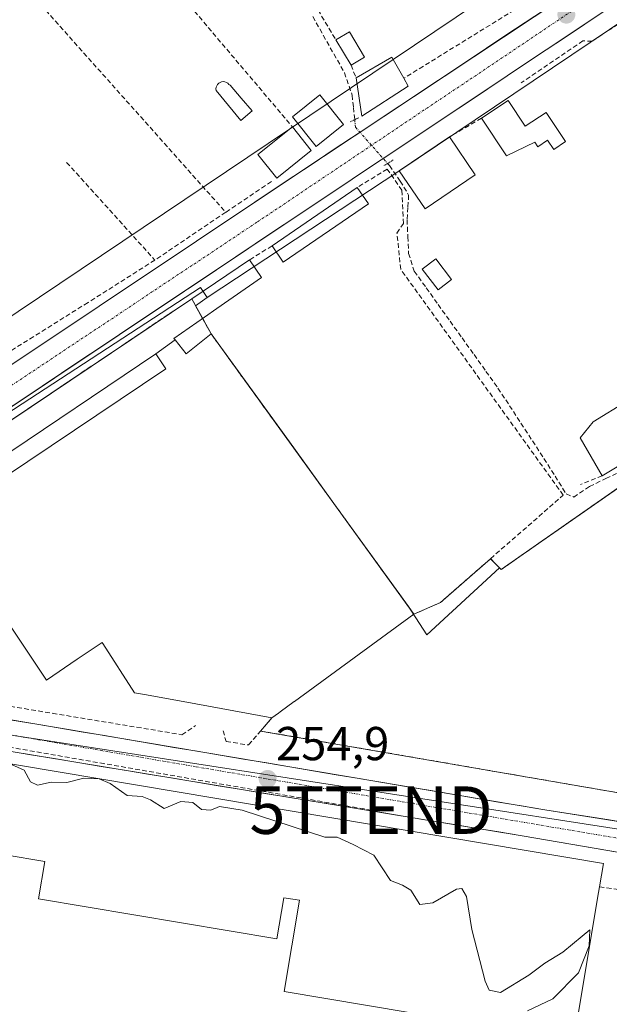
# Model space of a CAD drawing. Units: metres. Extents: x 615448 to 618934, y 4657663 to 4660037.
# Drawn here: x 615914 to 616038, y 4658092 to 4658300 of the extents above; entities that cross this region are included whole.
import ezdxf
from ezdxf.enums import TextEntityAlignment as Align

# ---------------------------------------------------------------- set-up
doc = ezdxf.new("R2010")
doc.units = ezdxf.units.M
doc.header["$MEASUREMENT"] = 0
for name, pattern in [('TRAZO_Y_PUNTO', [1, 0.5, -0.25, 0, -0.25]), ('TRAZOS2', [0.375, 0.25, -0.125]), ('TRAZOSX2', [1.5, 1, -0.5])]:
    doc.linetypes.add(name, pattern=pattern)
doc.layers.get('0').update_dxf_attribs({"lineweight": 5})
for name, color, linetype, lineweight in [('Carretera de calzada única', 19, 'Continuous', 13), ('Carretera de calzada única Cxs', 19, 'Continuous', 13), ('Carretera de calzada única eje', 19, 'TRAZO_Y_PUNTO', 0), ('Carátula', 7, 'Continuous', 5), ('Conducción de hidrocarburos lineal', 6, 'TRAZOSX2', 0), ('Corriente artificial lineal', 5, 'TRAZOSX2', 13), ('Corriente artificial lineal oculto', 135, 'TRAZO_Y_PUNTO', 13), ('Curva de nivel normal', 36, 'Continuous', 0), ('Edificación', 1, 'Continuous', 13), ('Edificación Cxs', 1, 'Continuous', 13), ('Edificación industrial', 135, 'Continuous', 13), ('Edificación industrial Cxs', 135, 'Continuous', 13), ('Edificación ligera', 1, 'Continuous', 0), ('Edificación ligera Cxs', 1, 'Continuous', 0), ('Explanada', 19, 'Continuous', 0), ('Explanada Cxs', 19, 'Continuous', 0), ('Huerta CxS', 92, 'Continuous', 0), ('Muro lineal', 1, 'TRAZOSX2', 13), ('Núcleo urbano CxS', 19, 'Continuous', 0), ('Piscina', 142, 'Continuous', 0), ('Piscina CxS', 142, 'Continuous', 0), ('Puente lineal', 2, 'TRAZOS2', 0), ('Punto de cota en terreno', 7, 'Continuous', 0), ('Recinto industrial', 135, 'TRAZOSX2', 0), ('Recinto industrial CxS', 135, 'Continuous', 0), ('Rótulo de punto de cota en terreno', 19, 'Continuous', 0), ('Torre de tendido puntual', 7, 'Continuous', 0)]:
    doc.layers.add(name, color=color, linetype=linetype, lineweight=lineweight)
doc.styles.add('Arial', font='txt', dxfattribs={"height": 0.2})

# ---------------------------------------------------------------- blocks, each defined once
blk = doc.blocks.new('*U155')
at = {"layer": 'Huerta CxS', "color": 92, "linetype": 'Continuous', "lineweight": 0}
blk.add_polyline3d([(616282.9939, 4658093.9965, 254.1616), (616162.6789, 4658116.7945, 253.9128), (616089.1085, 4658131.5587, 254.1169), (616080.3201, 4658129.9801, 254.4231), (616096.1601, 4658142.5001, 254.0699), (616070.9245, 4658175.7338, 254.0411), (616064.3657, 4658184.3713, 254.1356), (616048.1756, 4658205.6927, 254.3109), (616047.5701, 4658206.4901, 254.3698), (616044.3821, 4658204.2671, 254.4399), (616015.2601, 4658183.9601, 254.4506), (616014.9116, 4658184.3165, 254.4398), (615999.5881, 4658170.2335, 254.5878), (615995.7175, 4658176.1705, 254.29), (615980.92, 4658196.6197, 254.0445), (615970.6565, 4658210.8032, 254.0743), (615954.1601, 4658233.6001, 254.3658), (615950.8942, 4658239.5043, 254.1706), (615953.3171, 4658241.2079, 254.1393), (615993.6755, 4658267.7945, 254.2292), (616046.2353, 4658303.1527, 253.5933), (616094.4909, 4658245.5725, 253.39), (616216.9587, 4658319.9281, 253.2185)], dxfattribs=at)
blk = doc.blocks.new('*U160')
at = {"layer": 'Núcleo urbano CxS', "color": 19, "linetype": 'Continuous', "lineweight": 0}
blk.add_polyline3d([(615909.6601, 4658048.1201, 254.9695), (615850.8501, 4658103.3901, 254.762), (615848.987, 4658105.0742, 254.8152), (615836.6901, 4658116.1901, 254.8781), (615822.5301, 4658131.7601, 255.2175), (615818.9401, 4658135.1501, 255.3043), (615817.221, 4658137.9391, 255.3941), (615813.3001, 4658144.3001, 255.6903), (615812.5136, 4658149.3167, 255.8584), (615812.2113, 4658151.245, 255.8996), (615820.7653, 4658157.2581, 255.6106), (615831.9975, 4658165.1539, 255.2666), (615832.9258, 4658164.9656, 255.2401), (615907.6131, 4658149.8167, 254.9358), (616053.6021, 4658127.1945, 254.833)], dxfattribs=at)
blk = doc.blocks.new('5PATER')
at = {"layer": 'Carátula', "linetype": 'Continuous', "lineweight": 5}
h = blk.add_hatch(color=250, dxfattribs=at)
edge = h.paths.add_edge_path()
edge.add_ellipse((0, 0.01), major_axis=(-1.33, -1.34), ratio=0.999422, start_angle=0, end_angle=360)
blk = doc.blocks.new('5TTEND')
blk.add_text('5TTEND', height=10).set_placement((0, 0), align=Align.MIDDLE_CENTER)
blk = doc.blocks.new('*U207')
at = {"layer": 'Carretera de calzada única Cxs', "color": 19, "linetype": 'Continuous', "lineweight": 13}
for points in [[(616036.95, 4658301.5, 253.9), (616032.87, 4658298.78, 253.91), (616028.78, 4658296.06, 253.91), (616024.7, 4658293.33, 253.95), (616020.62, 4658290.61, 253.99), (616016.53, 4658287.89, 253.99), (616012.45, 4658285.17, 254.07), (616008.37, 4658282.45, 254.14), (616004.28, 4658279.72, 254.18), (616000.2, 4658277, 254.24), (615996.12, 4658274.28, 254.26), (615992.03, 4658271.56, 254.34), (615987.95, 4658268.84, 254.36), (615983.87, 4658266.11, 254.35), (615979.78, 4658263.39, 254.33), (615975.7, 4658260.67, 254.32), (615971.62, 4658257.95, 254.28), (615967.54, 4658255.23, 254.18), (615963.46, 4658252.5, 254.2), (615959.38, 4658249.78, 254.2), (615955.31, 4658247.06, 254.19), (615951.23, 4658244.34, 254.19), (615947.15, 4658241.62, 254.18), (615943.07, 4658238.89, 254.15), (615938.99, 4658236.17, 254.17), (615934.91, 4658233.45, 254.18), (615930.83, 4658230.73, 254.15), (615926.75, 4658228.01, 254.19), (615922.67, 4658225.28, 254.18), (615918.59, 4658222.56, 254.21), (615914.52, 4658219.84, 254.23), (615910.44, 4658217.12, 254.23)], [(615910.12, 4658225.72, 254.3), (615914.22, 4658228.45, 254.25), (615918.31, 4658231.19, 254.16), (615922.41, 4658233.92, 254.11), (615926.51, 4658236.66, 254.14), (615930.61, 4658239.39, 254.27), (615934.7, 4658242.13, 254.28), (615938.8, 4658244.86, 254.21), (615942.9, 4658247.6, 254.18), (615947, 4658250.33, 254.2), (615951.09, 4658253.07, 254.2), (615955.19, 4658255.8, 254.23), (615959.29, 4658258.54, 254.28), (615963.39, 4658261.27, 254.25), (615967.48, 4658264.01, 254.28), (615971.58, 4658266.74, 254.34), (615975.64, 4658269.44, 254.36), (615979.7, 4658272.14, 254.38), (615983.77, 4658274.83, 254.38), (615987.83, 4658277.53, 254.35), (615991.89, 4658280.23, 254.26), (615995.95, 4658282.93, 254.2), (616000.02, 4658285.63, 254.13), (616004.08, 4658288.32, 254.11), (616008.14, 4658291.02, 254.05), (616012.2, 4658293.72, 254.04), (616016.26, 4658296.42, 254.02), (616020.33, 4658299.11, 253.97), (616024.39, 4658301.81, 253.86)]]:
    blk.add_polyline3d(points, dxfattribs=at)
blk = doc.blocks.new('*U209')
at = {"layer": 'Carretera de calzada única Cxs', "color": 19, "linetype": 'Continuous', "lineweight": 13}
for points in [[(616039.36, 4658124.53, 254.77), (616034.44, 4658125.37, 254.78), (616029.53, 4658126.21, 254.78), (616024.61, 4658127.05, 254.79), (616019.7, 4658127.89, 254.8), (616014.77, 4658128.7, 254.79), (616009.85, 4658129.52, 254.78), (616004.92, 4658130.33, 254.8), (615999.99, 4658131.14, 254.83), (615995.07, 4658131.95, 254.84), (615990.14, 4658132.77, 254.82), (615985.21, 4658133.58, 254.82), (615980.29, 4658134.39, 254.82), (615975.36, 4658135.2, 254.84), (615970.44, 4658136.02, 254.85), (615965.51, 4658136.83, 254.86), (615960.58, 4658137.64, 254.87), (615955.66, 4658138.45, 254.87), (615950.73, 4658139.27, 254.87), (615945.8, 4658140.08, 254.89), (615940.88, 4658140.89, 254.9), (615935.95, 4658141.7, 254.93), (615931.02, 4658142.52, 254.93), (615926.1, 4658143.33, 254.91), (615921.17, 4658144.14, 254.91), (615916.24, 4658144.95, 254.9), (615911.32, 4658145.77, 254.95)], [(615912.21, 4658152.27, 254.9), (615917.09, 4658151.44, 254.88), (615921.97, 4658150.62, 254.8), (615926.85, 4658149.8, 254.87), (615931.72, 4658148.98, 254.9), (615936.6, 4658148.16, 254.91), (615941.48, 4658147.34, 254.89), (615946.36, 4658146.52, 254.9), (615951.24, 4658145.69, 254.9), (615956.12, 4658144.87, 254.84), (615961, 4658144.05, 254.83), (615965.88, 4658143.23, 254.8), (615970.75, 4658142.41, 254.78), (615975.63, 4658141.59, 254.78), (615980.51, 4658140.76, 254.77), (615985.39, 4658139.94, 254.77), (615990.27, 4658139.12, 254.77), (615995.15, 4658138.3, 254.76), (616000.03, 4658137.48, 254.74), (616004.91, 4658136.66, 254.74), (616009.78, 4658135.83, 254.74), (616014.66, 4658135.01, 254.74), (616019.54, 4658134.19, 254.73), (616024.42, 4658133.37, 254.7), (616028.94, 4658132.66, 254.71), (616033.47, 4658131.94, 254.73), (616037.99, 4658131.23, 254.72), (616042.51, 4658130.51, 254.71)]]:
    blk.add_polyline3d(points, dxfattribs=at)

msp = doc.modelspace()

# ---------------------------------------------------------------- linework, layer by layer
at = {"layer": 'Carretera de calzada única', "color": 19, "linetype": 'Continuous', "lineweight": 13}
for points in [[(616180.26, 4658397.49), (616151.37, 4658377.71), (616077.93, 4658329.2), (616036.95, 4658301.5), (615975.7, 4658260.67), (615894.12, 4658206.23), (615853.2, 4658178.1)], [(615910.12, 4658225.72), (615971.58, 4658266.74), (616028.45, 4658304.51), (616032.91, 4658307.35)], [(616078.89, 4658124.58), (616065.13, 4658126.94), (616024.42, 4658133.37), (615868.3, 4658159.66), (615857.32, 4658162.35), (615853.94, 4658166.2), (615852.41, 4658172.48), (615853.2, 4658178.1)], [(615821.95, 4658157.87), (615833.98, 4658158.16), (615866.98, 4658153.08), (616019.7, 4658127.89), (616063.93, 4658120.33), (616198.31, 4658096.91), (616280.57, 4658082.38), (616442.49, 4658054.69), (616489.06, 4658046.81), (616489.74, 4658046.7)]]:
    msp.add_lwpolyline(points, dxfattribs=at)
at = {"layer": 'Carretera de calzada única eje', "color": 19, "linetype": 'TRAZO_Y_PUNTO', "lineweight": 0}
for points in [[(616035.61, 4658305.21), (615963.83, 4658257.07), (615909.05, 4658220.65)], [(615856.7, 4658157.65), (615902.67, 4658150.74), (615951.04, 4658142.42), (616083.03, 4658120.07)]]:
    msp.add_lwpolyline(points, dxfattribs=at)
at = {"layer": 'Conducción de hidrocarburos lineal', "color": 6, "linetype": 'TRAZOSX2', "lineweight": 0}
msp.add_polyline3d([(615479.74, 4658074.72, 255.17), (615506.06, 4658030.3, 254.87), (615522.99, 4657997.49, 255.22), (615538.45, 4657962.14, 257.54), (615557.92, 4657940.18, 257.1), (615567.02, 4657946.48, 256.11), (615552.77, 4657963.33, 255.15), (615550.93, 4657978.01, 253.29), (615560.71, 4657991.88, 251.43), (615594.75, 4658017.98, 251.88), (615687.86, 4658075.84, 251.02), (615822.72, 4658158.78, 255.53), (615834.73, 4658159.97, 255.17), (615987.86, 4658133.3, 254.83)], dxfattribs=at)
at = {"layer": 'Corriente artificial lineal', "color": 5, "linetype": 'TRAZOSX2', "lineweight": 13}
for points in [[(615975.57, 4658300.37, 253.97), (615977.79, 4658296.43, 253.92), (615980.02, 4658292.49, 253.91), (615982.25, 4658288.55, 253.98), (615983.87, 4658283.84, 254.15), (615984.15, 4658281.24, 254.23), (615984.42, 4658278.65, 254.3)], [(615991.33, 4658269.43, 254.33), (615991.72, 4658269, 254.32), (615994.02, 4658265.74, 254.28), (615995.77, 4658262.8, 254.26), (615995.61, 4658260.18, 254.12), (615995.45, 4658257.57, 254.08), (615995.61, 4658254.03, 254.21), (615995.77, 4658250.5, 254.12), (615996.96, 4658246.77, 254.05), (615999.48, 4658243.26, 254), (616001.99, 4658239.74, 254.06), (616004.51, 4658236.22, 253.96), (616007.03, 4658232.71, 254.07), (616009.54, 4658229.19, 253.94), (616012.06, 4658225.68, 254.02), (616014.58, 4658222.16, 253.94), (616017, 4658218.45, 254.09), (616019.42, 4658214.74, 253.96), (616021.84, 4658211.03, 254), (616024.26, 4658207.32, 254), (616026.6, 4658203.59, 254.16), (616028.95, 4658199.86, 254.1), (616030.53, 4658199.22, 254.18), (616033.87, 4658201.45, 254.07), (616037.32, 4658203.11, 254.07), (616040.77, 4658204.78, 254.18)]]:
    msp.add_polyline3d(points, dxfattribs=at)
at = {"layer": 'Corriente artificial lineal oculto', "color": 135, "linetype": 'TRAZO_Y_PUNTO', "lineweight": 13}
msp.add_polyline3d([(615984.42, 4658278.65, 254.3), (615984.59, 4658277.07, 254.34), (615986.84, 4658274.52, 254.4), (615989.08, 4658271.98, 254.39), (615991.33, 4658269.43, 254.33)], dxfattribs=at)
at = {"layer": 'Curva de nivel normal', "color": 36, "linetype": 'Continuous', "lineweight": 0}
msp.add_polyline3d([(616020.78, 4658091.04, 255), (616026.14, 4658093.56, 255), (616031.56, 4658099.04, 255), (616033.8, 4658104.76, 255), (616033.92, 4658108.09, 255), (616032.33, 4658106.76, 255), (616028.25, 4658103.42, 255), (616024.44, 4658101.09, 255), (616021.11, 4658098.55, 255), (616015.11, 4658094.92, 255), (616012.74, 4658095.37, 255), (616011.86, 4658097.29, 255), (616009.09, 4658108.2, 255), (616007.96, 4658115.15, 255), (616006.94, 4658116.77, 255), (616005.87, 4658116.65, 255), (616000.88, 4658113.79, 255), (615998.11, 4658113.46, 255), (615996.21, 4658116.45, 255), (615994.5, 4658117.48, 255), (615991.95, 4658118.52, 255), (615988.41, 4658123.81, 255), (615984.12, 4658126.04, 255), (615980.7, 4658127.61, 255), (615978.11, 4658127.59, 255), (615960.75, 4658133.28, 255), (615955.96, 4658134.06, 255), (615954.11, 4658133.29, 255), (615952.16, 4658133.42, 255), (615950.3, 4658134.88, 255), (615947.82, 4658135.15, 255), (615944.27, 4658133.62, 255), (615941.4, 4658135.5, 255), (615939.68, 4658136.2, 255), (615936.52, 4658136.38, 255), (615932.95, 4658138.93, 255), (615930.6, 4658139.91, 255), (615927.38, 4658140.02, 255), (615923.8, 4658139.11, 255), (615920.52, 4658139.17, 255), (615917.65, 4658138.58, 255), (615916.14, 4658139.25, 255), (615914.82, 4658141.75, 255), (615912.16, 4658142.88, 255)], dxfattribs=at)
at = {"layer": 'Edificación', "color": 1, "linetype": 'Continuous', "lineweight": 13}
for points in [[(615995.69, 4658285.71, 254.01), (615985.92, 4658279.43, 254.29), (615984.69, 4658287.44, 253.96), (615992.24, 4658291.83, 253.74), (615994.74, 4658287.37, 253.89), (615995.69, 4658285.71, 254.01)], [(615982.07, 4658277.62, 254.3), (615976.32, 4658273.02, 254.35), (615971.32, 4658279.27, 254), (615977.06, 4658283.87, 254.04), (615982.07, 4658277.62, 254.3)], [(616016.71, 4658282.69, 253.92), (616020.33, 4658277.26, 253.72), (616024.73, 4658280.2, 253.57), (616028.83, 4658274.04, 253.58), (616026.32, 4658272.37, 253.62), (616025.03, 4658274.33, 253.63), (616022.98, 4658272.96, 253.72), (616022.31, 4658273.94, 253.74), (616016.37, 4658271.03, 253.77), (616011.11, 4658278.96, 254.01), (616016.71, 4658282.69, 253.92)], [(615975.28, 4658272.19, 254.33), (615967.99, 4658266.35, 254.21), (615964.02, 4658271.31, 254.07), (615971.31, 4658277.14, 254.07), (615975.28, 4658272.19, 254.33)], [(616009.78, 4658267.08, 253.77), (615999.23, 4658259.89, 253.88), (615993.8, 4658267.88, 254.27), (616004.36, 4658275.05, 254.06), (616009.78, 4658267.08, 253.77)], [(616041.73, 4658219.43, 253.73), (616045.1, 4658213.92, 253.78), (616051.77, 4658217.98, 253.65), (616054.26, 4658214.38, 253.56), (616036.51, 4658203.69, 254), (616031.87, 4658211.67, 253.74), (616034.6, 4658215.06, 253.69), (616041.73, 4658219.43, 253.73)]]:
    msp.add_polyline3d(points, dxfattribs=at)
at = {"layer": 'Edificación Cxs', "color": 1, "linetype": 'Continuous', "lineweight": 13}
for points in [[(615995.69, 4658285.71, 254.01), (615985.92, 4658279.43, 254.29), (615984.69, 4658287.44, 253.96), (615992.24, 4658291.83, 253.74), (615994.74, 4658287.37, 253.89), (615995.69, 4658285.71, 254.01)], [(615982.07, 4658277.62, 254.3), (615976.32, 4658273.02, 254.35), (615971.32, 4658279.27, 254), (615977.06, 4658283.87, 254.04), (615982.07, 4658277.62, 254.3)], [(616016.71, 4658282.69, 253.92), (616020.33, 4658277.26, 253.72), (616024.73, 4658280.2, 253.57), (616028.83, 4658274.04, 253.58), (616026.32, 4658272.37, 253.62), (616025.03, 4658274.33, 253.63), (616022.98, 4658272.96, 253.72), (616022.31, 4658273.94, 253.74), (616016.37, 4658271.03, 253.77), (616011.11, 4658278.96, 254.01), (616016.71, 4658282.69, 253.92)], [(615975.28, 4658272.19, 254.33), (615967.99, 4658266.35, 254.21), (615964.02, 4658271.31, 254.07), (615971.31, 4658277.14, 254.07), (615975.28, 4658272.19, 254.33)], [(616009.78, 4658267.08, 253.77), (615999.23, 4658259.89, 253.88), (615993.8, 4658267.88, 254.27), (616004.36, 4658275.05, 254.06), (616009.78, 4658267.08, 253.77)], [(616041.73, 4658219.43, 253.73), (616045.1, 4658213.92, 253.78), (616051.77, 4658217.98, 253.65), (616054.26, 4658214.38, 253.56), (616036.51, 4658203.69, 254), (616031.87, 4658211.67, 253.74), (616034.6, 4658215.06, 253.69), (616041.73, 4658219.43, 253.73)]]:
    msp.add_polyline3d(points, close=True, dxfattribs=at)
at = {"layer": 'Edificación industrial', "color": 135, "linetype": 'Continuous', "lineweight": 13}
for points in [[(615987.3, 4658260.96, 254.25), (615969.37, 4658248.65, 254.12), (615967.01, 4658252.09, 254.09), (615984.94, 4658264.39, 254.31), (615987.3, 4658260.96, 254.25)], [(615942.53, 4658229.33, 254.09), (615908.73, 4658206.62, 254.37), (615899.94, 4658200.71, 254.59), (615896.92, 4658205.22, 254.39), (615905.65, 4658211.09, 254.19), (615950.09, 4658240.96, 254.12), (615952.7, 4658242.71, 254.14), (615962.28, 4658249.15, 254.14), (615964.76, 4658245.43, 254.04), (615955.4, 4658238.9, 254.07), (615952.76, 4658237.07, 254.1), (615946.35, 4658232.6, 254.09), (615946.59, 4658232.3, 254.1)], [(615946.59, 4658232.3, 254.1), (615948.92, 4658229.37, 254.27), (615954.16, 4658233.6, 254.21), (615996.89, 4658174.55, 254.26), (615971.72, 4658156.17, 254.85), (615971.67, 4658156.14, 254.85), (615968.7, 4658153.97, 254.74), (615968.35, 4658153.71, 254.72), (615966.98, 4658152.71, 254.65), (615948.27, 4658156.15, 254.75), (615940.18, 4658157.63, 254.8), (615938.03, 4658158.03, 254.81), (615931.39, 4658168.4, 254.75), (615931.39, 4658168.4, 254.75), (615931.26, 4658168.6, 254.74), (615926, 4658165.07, 254.25), (615919.49, 4658160.69, 254.14), (615908.66, 4658176.84, 253.94)], [(615946.59, 4658232.3, 254.1), (615942.53, 4658229.33, 254.09)], [(615946.59, 4658232.3, 254.1), (615942.53, 4658229.33, 254.09)], [(615896.28, 4658193.78, 254.82), (615944.62, 4658226.24, 254.17), (615942.53, 4658229.33, 254.09)], [(615848.4, 4658153.71, 254.96), (616036.8, 4658122.1, 254.76), (616035.98, 4658117.15, 254.75), (616035.78, 4658115.99, 254.74), (616030.55, 4658084.87, 254.61), (615969.53, 4658095.12, 255.16), (615972.76, 4658114.32, 255.54), (615969.48, 4658114.87, 255.54), (615968.03, 4658106.23, 255.45), (615917.87, 4658114.66, 255.3), (615919.19, 4658122.46, 255.28), (615894.01, 4658126.69, 255.49), (615893.71, 4658124.97, 255.47), (615889.85, 4658125.62, 255.44), (615890.1, 4658127.17, 255.46), (615861.89, 4658131.89, 255.15), (615860.69, 4658124.71, 255.03), (615852.12, 4658126.16, 254.86), (615853.32, 4658133.3, 254.99), (615845.17, 4658134.67, 254.87), (615848.4, 4658153.71, 254.96)]]:
    msp.add_polyline3d(points, dxfattribs=at)
at = {"layer": 'Edificación industrial Cxs', "color": 135, "linetype": 'Continuous', "lineweight": 13}
for points in [[(615987.3, 4658260.96, 254.25), (615969.37, 4658248.65, 254.12), (615967.01, 4658252.09, 254.09), (615984.94, 4658264.39, 254.31), (615987.3, 4658260.96, 254.25)], [(615946.59, 4658232.3, 254.1), (615942.53, 4658229.33, 254.09), (615908.73, 4658206.62, 254.37), (615899.94, 4658200.71, 254.59), (615896.92, 4658205.22, 254.39), (615905.65, 4658211.09, 254.19), (615950.09, 4658240.96, 254.12), (615952.7, 4658242.71, 254.14), (615962.28, 4658249.15, 254.14), (615964.76, 4658245.43, 254.04), (615955.4, 4658238.9, 254.07), (615952.76, 4658237.07, 254.1), (615946.35, 4658232.6, 254.09), (615946.59, 4658232.3, 254.1)], [(615848.4, 4658153.71, 254.96), (616036.8, 4658122.1, 254.76), (616035.98, 4658117.15, 254.75), (616035.78, 4658115.99, 254.74), (616030.55, 4658084.87, 254.61), (615969.53, 4658095.12, 255.16), (615972.76, 4658114.32, 255.54), (615969.48, 4658114.87, 255.54), (615968.03, 4658106.23, 255.45), (615917.87, 4658114.66, 255.3), (615919.19, 4658122.46, 255.28), (615894.01, 4658126.69, 255.49), (615893.71, 4658124.97, 255.47), (615889.85, 4658125.62, 255.44), (615890.1, 4658127.17, 255.46), (615861.89, 4658131.89, 255.15), (615860.69, 4658124.71, 255.03), (615852.12, 4658126.16, 254.86), (615853.32, 4658133.3, 254.99), (615845.17, 4658134.67, 254.87), (615848.4, 4658153.71, 254.96)]]:
    msp.add_polyline3d(points, close=True, dxfattribs=at)
msp.add_polyline3d([(615896.28, 4658193.78, 254.82), (615944.62, 4658226.24, 254.17), (615942.53, 4658229.33, 254.09), (615946.59, 4658232.3, 254.1), (615948.92, 4658229.37, 254.27), (615954.16, 4658233.6, 254.21), (615996.89, 4658174.55, 254.26), (615996.89, 4658174.55, 254.26), (615971.72, 4658156.17, 254.85), (615971.67, 4658156.14, 254.85), (615968.7, 4658153.97, 254.74), (615968.35, 4658153.71, 254.72), (615966.98, 4658152.71, 254.65), (615948.27, 4658156.15, 254.75), (615940.18, 4658157.63, 254.8), (615938.03, 4658158.03, 254.81), (615931.39, 4658168.4, 254.75), (615931.39, 4658168.4, 254.75), (615931.26, 4658168.6, 254.74), (615926, 4658165.07, 254.25), (615919.49, 4658160.69, 254.14), (615908.66, 4658176.84, 253.94)], dxfattribs=at)
at = {"layer": 'Edificación ligera', "color": 1, "linetype": 'Continuous', "lineweight": 0}
for points in [[(615986.48, 4658291.83, 253.77), (615983.64, 4658290.13, 253.89), (615980.46, 4658295.44, 253.84), (615983.32, 4658297.14, 253.72), (615986.48, 4658291.83, 253.77)], [(616004.81, 4658244.99, 253.79), (616001.99, 4658242.84, 253.92), (615998.65, 4658247.22, 253.95), (616001.47, 4658249.37, 253.75), (616004.81, 4658244.99, 253.79)]]:
    msp.add_polyline3d(points, dxfattribs=at)
at = {"layer": 'Edificación ligera Cxs', "color": 1, "linetype": 'Continuous', "lineweight": 0}
for points in [[(615986.48, 4658291.83, 253.77), (615983.64, 4658290.13, 253.89), (615980.46, 4658295.44, 253.84), (615983.32, 4658297.14, 253.72), (615986.48, 4658291.83, 253.77)], [(616004.81, 4658244.99, 253.79), (616001.99, 4658242.84, 253.92), (615998.65, 4658247.22, 253.95), (616001.47, 4658249.37, 253.75), (616004.81, 4658244.99, 253.79)]]:
    msp.add_polyline3d(points, close=True, dxfattribs=at)
at = {"layer": 'Explanada', "color": 19, "linetype": 'Continuous', "lineweight": 0}
for points in [[(616047.57, 4658206.49, 254.14), (616096.16, 4658142.5, 254.11), (616080.32, 4658129.98, 254.33), (615964.61, 4658149.96, 254.68), (615966.98, 4658152.71, 254.65)], [(615996.89, 4658174.55, 254.26), (616002.5, 4658177.03, 254.01), (616013.03, 4658186.24, 254.04), (616015.26, 4658183.96, 254.24), (616047.57, 4658206.49, 254.14)], [(615966.98, 4658152.71, 254.65), (615968.35, 4658153.71, 254.72), (615968.7, 4658153.97, 254.74), (615971.67, 4658156.14, 254.85), (615971.72, 4658156.17, 254.85), (615996.89, 4658174.55, 254.26)]]:
    msp.add_polyline3d(points, dxfattribs=at)
at = {"layer": 'Explanada Cxs', "color": 19, "linetype": 'Continuous', "lineweight": 0}
msp.add_polyline3d([(615966.98, 4658152.71, 254.65), (615968.35, 4658153.71, 254.72), (615968.7, 4658153.97, 254.74), (615971.67, 4658156.14, 254.85), (615971.72, 4658156.17, 254.85), (615996.89, 4658174.55, 254.26), (616002.5, 4658177.03, 254.01), (616013.03, 4658186.24, 254.04), (616015.26, 4658183.96, 254.24), (616047.57, 4658206.49, 254.14), (616096.16, 4658142.5, 254.11), (616080.32, 4658129.98, 254.33), (615964.61, 4658149.96, 254.68), (615966.98, 4658152.71, 254.65)], close=True, dxfattribs=at)
at = {"layer": 'Huerta CxS', "color": 92, "linetype": 'Continuous', "lineweight": 0}
for points in [[(616032.11, 4658318, 253.88), (615895.95, 4658226.52, 254.19), (615895.24, 4658226.39, 254.18), (615846.18, 4658190.41, 254.71), (615804.83, 4658164.19, 256.08), (615804.83, 4658164.19, 256.08), (615800.49, 4658172.52, 256.11), (615796.23, 4658186.35, 255.1), (615791.58, 4658212.24, 254.87), (615790.64, 4658241.43, 256.07), (615791.55, 4658292.28, 255.76), (615793.22, 4658307.89, 255.56)], [(616032.11, 4658318, 253.88), (615895.95, 4658226.52, 254.19), (615895.24, 4658226.39, 254.18), (615846.18, 4658190.41, 254.71), (615804.83, 4658164.19, 256.08)], [(616046.24, 4658303.15, 253.59), (615993.68, 4658267.79, 254.23), (615953.32, 4658241.21, 254.14)], [(615953.32, 4658241.21, 254.14), (615950.89, 4658239.5, 254.17), (615954.16, 4658233.6, 254.37), (615970.66, 4658210.8, 254.07), (615980.92, 4658196.62, 254.04), (615995.72, 4658176.17, 254.29), (615999.59, 4658170.23, 254.59), (616014.91, 4658184.32, 254.44), (616015.26, 4658183.96, 254.45), (616044.38, 4658204.27, 254.44), (616047.57, 4658206.49, 254.37), (616048.18, 4658205.69, 254.31), (616064.37, 4658184.37, 254.14), (616070.92, 4658175.73, 254.04), (616096.16, 4658142.5, 254.07), (616080.32, 4658129.98, 254.42)]]:
    msp.add_polyline3d(points, dxfattribs=at)
at = {"layer": 'Muro lineal', "color": 1, "linetype": 'TRAZOSX2', "lineweight": 13}
for points in [[(615918.96, 4658336.03, 254), (615902.39, 4658320.73, 254.07), (615957.26, 4658259.17, 254.22)], [(615918.96, 4658336.03, 254), (615949.71, 4658302.64, 253.95), (615971.31, 4658277.14, 254.07)], [(616030.78, 4658309.62, 253.86), (615994.74, 4658287.37, 253.89)], [(615974.39, 4658305.64, 253.94), (615980.46, 4658295.44, 253.84)], [(616039.89, 4658298.78, 253.79), (616036.46, 4658296.53, 253.78), (616034.4, 4658295.18, 253.76), (616032.48, 4658295.26, 253.8), (616019.49, 4658286.4, 253.88)], [(615983.64, 4658290.13, 253.89), (615984.69, 4658287.44, 253.96)], [(616011.11, 4658278.96, 254.01), (616004.36, 4658275.05, 254.06)], [(615923.76, 4658269.67, 254.17), (615942.34, 4658249.1, 254.13)], [(616013.03, 4658186.24, 254.04), (616028.32, 4658199.62, 254.09), (615994.1, 4658247.17, 254.05), (615993.32, 4658254.78, 254.2), (615994.67, 4658256.8, 254.13), (615994.35, 4658263.8, 254.29), (615991.26, 4658268.26, 254.32), (615984.94, 4658264.39, 254.31)], [(615966.87, 4658265.63, 254.2), (615957.26, 4658259.17, 254.22)], [(615957.26, 4658259.17, 254.22), (615942.34, 4658249.1, 254.13)], [(615967.01, 4658252.09, 254.09), (615962.28, 4658249.15, 254.14)], [(615942.34, 4658249.1, 254.13), (615928.26, 4658240.17, 254.17), (615910.14, 4658228.81, 254.3)], [(615964.61, 4658149.96, 254.68), (616080.32, 4658129.98, 254.33), (616096.16, 4658142.5, 254.11), (616047.57, 4658206.49, 254.14), (616015.26, 4658183.96, 254.24), (616013.03, 4658186.24, 254.04)], [(616036.51, 4658203.69, 254), (616031.96, 4658201.87, 253.97)], [(616013.03, 4658186.24, 254.04), (616002.5, 4658177.03, 254.01), (615996.89, 4658174.55, 254.26)], [(615872.6, 4658163.61, 254.85), (615873.39, 4658161.53, 254.86), (615948.05, 4658149.18, 254.85), (615950.89, 4658151.1, 254.79)], [(615966.98, 4658152.71, 254.65), (615964.61, 4658149.96, 254.68)], [(615956.73, 4658150.03, 254.74), (615957.32, 4658147.73, 254.76), (615962.07, 4658147.03, 254.73), (615964.61, 4658149.96, 254.68)], [(616035.98, 4658117.15, 254.75), (616071.69, 4658112.2, 254.35)]]:
    msp.add_polyline3d(points, dxfattribs=at)
at = {"layer": 'Núcleo urbano CxS', "color": 19, "linetype": 'Continuous', "lineweight": 0}
for points in [[(616046.24, 4658303.15, 253.59), (615993.68, 4658267.79, 254.23), (615953.32, 4658241.21, 254.14), (615951.93, 4658243.34, 254.13), (615891.31, 4658203.83, 254.62), (615832, 4658165.15, 255.27), (615820.77, 4658157.26, 255.61), (615812.21, 4658151.24, 255.9), (615807.43, 4658146.9, 256.01), (615795.94, 4658139.61, 251.15), (615795.32, 4658140.86, 251.12), (615795.32, 4658140.87, 251.12), (615790.33, 4658150.85, 251.11), (615790.34, 4658150.85, 251.11), (615788.59, 4658153.9, 251.21), (615804.83, 4658164.19, 256.08), (615846.18, 4658190.41, 254.71), (615895.24, 4658226.39, 254.18), (615895.95, 4658226.52, 254.19), (616032.11, 4658318, 253.88)], [(616032.11, 4658318, 253.88), (615895.95, 4658226.52, 254.19), (615895.24, 4658226.39, 254.18), (615846.18, 4658190.41, 254.71), (615804.83, 4658164.19, 256.08)], [(616046.24, 4658303.15, 253.59), (615993.68, 4658267.79, 254.23), (615953.32, 4658241.21, 254.14)], [(615953.32, 4658241.21, 254.14), (615951.93, 4658243.34, 254.13), (615891.31, 4658203.83, 254.62), (615832, 4658165.15, 255.27)], [(615953.32, 4658241.21, 254.14), (615951.93, 4658243.34, 254.13), (615891.31, 4658203.83, 254.62), (615832, 4658165.15, 255.27)], [(615953.32, 4658241.21, 254.14), (615950.89, 4658239.5, 254.17), (615954.16, 4658233.6, 254.37), (615970.66, 4658210.8, 254.07), (615980.92, 4658196.62, 254.04), (615995.72, 4658176.17, 254.29), (615999.59, 4658170.23, 254.59), (616014.91, 4658184.32, 254.44), (616015.26, 4658183.96, 254.45), (616044.38, 4658204.27, 254.44), (616047.57, 4658206.49, 254.37), (616048.18, 4658205.69, 254.31), (616064.37, 4658184.37, 254.14), (616070.92, 4658175.73, 254.04), (616096.16, 4658142.5, 254.07), (616080.32, 4658129.98, 254.42)], [(615832, 4658165.15, 255.27), (615832.93, 4658164.97, 255.24), (615907.61, 4658149.82, 254.94), (616053.6, 4658127.19, 254.83)], [(615832, 4658165.15, 255.27), (615832.93, 4658164.97, 255.24), (615907.61, 4658149.82, 254.94), (616053.6, 4658127.19, 254.83)]]:
    msp.add_polyline3d(points, dxfattribs=at)
msp.add_polyline3d([(616077.92, 4658123.43, 254.82), (616053.6, 4658127.19, 254.83), (615907.61, 4658149.82, 254.94), (615832.93, 4658164.97, 255.24), (615832, 4658165.15, 255.27), (615891.31, 4658203.83, 254.62), (615951.93, 4658243.34, 254.13), (615953.32, 4658241.21, 254.14), (615950.89, 4658239.5, 254.17), (615954.16, 4658233.6, 254.37), (615970.66, 4658210.8, 254.07), (615980.92, 4658196.62, 254.04), (615995.72, 4658176.17, 254.29), (615999.59, 4658170.23, 254.59), (616014.91, 4658184.32, 254.44), (616015.26, 4658183.96, 254.45), (616044.38, 4658204.27, 254.44), (616047.57, 4658206.49, 254.37), (616048.18, 4658205.69, 254.31), (616064.37, 4658184.37, 254.14), (616070.92, 4658175.73, 254.04), (616096.16, 4658142.5, 254.07), (616080.32, 4658129.98, 254.42), (616077.92, 4658123.43, 254.82)], close=True, dxfattribs=at)
at = {"layer": 'Piscina', "color": 142, "linetype": 'Continuous', "lineweight": 0}
msp.add_polyline3d([(615960.47, 4658278.47, 254.11), (615957.86, 4658281.63, 254.11), (615955.25, 4658284.79, 254.08), (615955.21, 4658285.13, 254.08), (615955.25, 4658285.47, 254.07), (615955.36, 4658285.8, 254.06), (615955.54, 4658286.09, 254.05), (615955.79, 4658286.33, 254.05), (615956.07, 4658286.51, 254.05), (615956.4, 4658286.63, 254.04), (615956.74, 4658286.67, 254.04), (615957.08, 4658286.63, 254.05), (615957.4, 4658286.52, 254.05), (615957.69, 4658286.34, 254.06), (615957.93, 4658286.1, 254.07), (615958.16, 4658285.9, 254.07), (615960.5, 4658283.2, 254.14), (615962.83, 4658280.5, 254.11), (615960.47, 4658278.47, 254.11)], dxfattribs=at)
at = {"layer": 'Piscina CxS', "color": 142, "linetype": 'Continuous', "lineweight": 0}
msp.add_polyline3d([(615962.83, 4658280.5, 254.11), (615960.47, 4658278.47, 254.11), (615957.86, 4658281.63, 254.11), (615955.25, 4658284.79, 254.08), (615955.21, 4658285.13, 254.08), (615955.25, 4658285.47, 254.07), (615955.36, 4658285.8, 254.06), (615955.54, 4658286.09, 254.05), (615955.79, 4658286.33, 254.05), (615956.07, 4658286.51, 254.05), (615956.4, 4658286.63, 254.04), (615956.74, 4658286.67, 254.04), (615957.08, 4658286.63, 254.05), (615957.4, 4658286.52, 254.05), (615957.69, 4658286.34, 254.06), (615957.93, 4658286.1, 254.07), (615958.16, 4658285.9, 254.07), (615960.5, 4658283.2, 254.14), (615962.83, 4658280.5, 254.11)], close=True, dxfattribs=at)
at = {"layer": 'Puente lineal', "color": 2, "linetype": 'TRAZOS2', "lineweight": 0}
for points in [[(615985.32, 4658279.08, 254.3), (615983.53, 4658278.22, 254.31)], [(615992.53, 4658270.22, 254.31), (615990.61, 4658268.96, 254.33)]]:
    msp.add_polyline3d(points, dxfattribs=at)
at = {"layer": 'Recinto industrial', "color": 135, "linetype": 'TRAZOSX2', "lineweight": 0}
msp.add_polyline3d([(616044.38, 4658204.27, 254.28), (616015.26, 4658183.96, 254.24), (616014.91, 4658184.32, 254.2), (616013.03, 4658186.24, 254.04), (616002.5, 4658177.03, 254.01), (615996.89, 4658174.55, 254.26), (615995.72, 4658176.17, 254.15), (615980.92, 4658196.62, 253.97), (615970.66, 4658210.8, 253.99), (615954.16, 4658233.6, 254.21), (615950.09, 4658240.96, 254.12), (615911.98, 4658215.34, 254.21)], dxfattribs=at)
at = {"layer": 'Recinto industrial CxS', "color": 135, "linetype": 'Continuous', "lineweight": 0}
msp.add_polyline3d([(615911.98, 4658215.34, 254.21), (615950.09, 4658240.96, 254.12), (615954.16, 4658233.6, 254.21), (615970.66, 4658210.8, 253.99), (615980.92, 4658196.62, 253.97), (615995.72, 4658176.17, 254.15), (615996.89, 4658174.55, 254.26), (616002.5, 4658177.03, 254.01), (616013.03, 4658186.24, 254.04), (616014.91, 4658184.32, 254.2), (616015.26, 4658183.96, 254.24), (616044.38, 4658204.27, 254.28)], dxfattribs=at)

# ---------------------------------------------------------------- block references
at = {"layer": 'Carretera de calzada única Cxs', "color": 19, "linetype": 'Continuous', "lineweight": 13}
for name in ['*U207', '*U209']:
    msp.add_blockref(name, (0, 0), dxfattribs=at)
at = {"layer": 'Huerta CxS', "color": 92, "linetype": 'Continuous', "lineweight": 0}
msp.add_blockref('*U155', (0, 0), dxfattribs=at)
at = {"layer": 'Núcleo urbano CxS', "color": 19, "linetype": 'Continuous', "lineweight": 0}
msp.add_blockref('*U160', (0, 0), dxfattribs=at)
at = {"layer": 'Punto de cota en terreno', "linetype": 'Continuous', "lineweight": 0}
for p in [(616028.98, 4658300.76, 254.01), (615966.09, 4658139.87, 254.9)]:
    msp.add_blockref('5PATER', p, dxfattribs=at)
at = {"layer": 'Torre de tendido puntual', "linetype": 'Continuous', "lineweight": 0}
msp.add_blockref('5TTEND', (615987.86, 4658133.3, 254.83), dxfattribs=at)

# ---------------------------------------------------------------- texts
at = {"layer": 'Rótulo de punto de cota en terreno', "color": 19, "linetype": 'Continuous', "lineweight": 0, "style": 'Arial'}
msp.add_text('254,9', height=7, dxfattribs=at).set_placement((615967.85, 4658141.63), align=Align.BOTTOM_LEFT)

doc.saveas('drawing.dxf')
